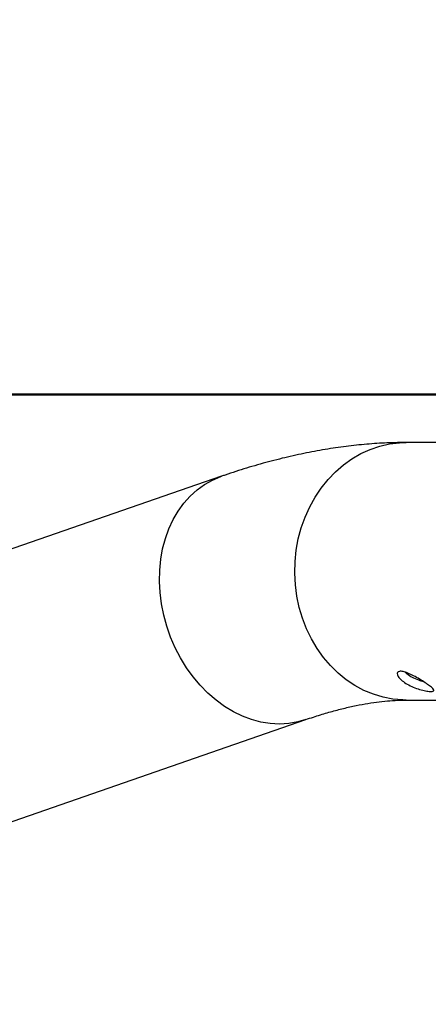
# Model space of a CAD drawing. Units: millimetres. Extents: x 0 to 42, y 0 to 29.8.
# Drawn here: x 10.9 to 11.2, y 27.1 to 27.8 of the extents above; entities that cross this region are included whole.
import ezdxf

# ---------------------------------------------------------------- set-up
doc = ezdxf.new("R2010")
doc.units = ezdxf.units.MM
doc.layers.add('LE_NORM', color=179, linetype='Continuous', lineweight=50)
doc.styles.add('SLDTEXTSTYLE0', font='TXT', dxfattribs={"width": 0.605})
doc.dimstyles.new('SLDDIMSTYLE0', dxfattribs={"dimtxt": 0.35, "dimasz": 0.3, "dimexe": 0, "dimexo": 0.0625, "dimgap": 0.0875, "dimtad": 1, "dimdec": 0, "dimlfac": 50, "dimrnd": 1e-09, "dimzin": 12, "dimdsep": 46, "dimtxsty": 'SLDTEXTSTYLE0', "dimsah": 1, "dimcen": 0.09, "dimadec": 0, "dimazin": 3, "dimtfac": 1, "dimtofl": 0, "dimtmove": 0, "dimatfit": 3, "dimfxl": 0, "dimfrac": 2, "dimtolj": 1, "dimtzin": 12, "dimarcsym": 0})

# ---------------------------------------------------------------- blocks, each defined once
blk = doc.blocks.new('_D_26')
at = {"layer": 'LE_NORM'}
for p, q in [((8.66245, 27.51116), (8.66245, 28.51726)), ((14.30384, 27.31116), (14.30384, 28.51726)), ((8.66245, 28.4182), (14.30384, 28.4182))]:
    blk.add_line(p, q, dxfattribs=at)
for points in [[(8.66245, 28.4182), (8.96245, 28.3182), (8.96245, 28.5182)], [(14.30384, 28.4182), (14.00384, 28.5182), (14.00384, 28.3182)]]:
    blk.add_solid(points, dxfattribs=at)
at = {"layer": 'LE_NORM', "insert": (11.15429, 28.86937), "char_height": 0.35, "attachment_point": 1, "style": 'SLDTEXTSTYLE0'}
blk.add_mtext('282', dxfattribs=at)
blk = doc.blocks.new('_D_27')
at = {"layer": 'LE_NORM'}
for p, q in [((11.36359, 27.5341), (6.65577, 27.5341)), ((6.75483, 27.5341), (6.75483, 20.8841)), ((11.35268, 20.8841), (6.65577, 20.8841))]:
    blk.add_line(p, q, dxfattribs=at)
for points in [[(6.75483, 27.5341), (6.65483, 27.2341), (6.85483, 27.2341)], [(6.75483, 20.8841), (6.85483, 21.1841), (6.65483, 21.1841)]]:
    blk.add_solid(points, dxfattribs=at)
at = {"layer": 'LE_NORM', "insert": (6.30366, 23.88025), "char_height": 0.35, "attachment_point": 1, "rotation": 90, "style": 'SLDTEXTSTYLE0'}
blk.add_mtext('333', dxfattribs=at)

msp = doc.modelspace()

# ---------------------------------------------------------------- linework, layer by layer
at = {"color": 7, "linetype": 'Continuous', "lineweight": 25}
for p, q in [((11.4266255, 27.5010039), (11.1367509, 27.5010039)), ((11.0091898, 27.4776933), (10.715324, 27.3759689)), ((11.1367509, 27.323204), (11.3795336, 27.323204)), ((10.7734851, 27.2079505), (11.0673509, 27.3096752))]:
    msp.add_line(p, q, dxfattribs=at)
at = {"color": 8, "linetype": 'Continuous', "lineweight": 25, "flags": 128}
for points in [[(11.0700759, 27.4565541), (11.0737949, 27.4632763), (11.0780209, 27.4695868), (11.0827197, 27.4754343), (11.0878535, 27.480772), (11.093381, 27.4855566), (11.0992577, 27.4897501), (11.1054363, 27.4933183), (11.1118671, 27.4962325), (11.1184981, 27.4984695), (11.1252761, 27.5000112), (11.1321465, 27.5008449), (11.1367509, 27.5010039)], [(11.0112951, 27.3188493), (11.005427, 27.3231349), (10.9998233, 27.3279886), (10.9945292, 27.3333714), (10.9895873, 27.3392398), (10.9850373, 27.3455464), (10.980916, 27.3522405), (10.9772564, 27.3592684), (10.974088, 27.3665735), (10.9714365, 27.3740968), (10.9693229, 27.3817777), (10.9677646, 27.3895547), (10.9667739, 27.3973648), (10.9663589, 27.4051451), (10.9665228, 27.4128334), (10.9672645, 27.4203674), (10.9685778, 27.4276866), (10.9704523, 27.4347319), (10.9728727, 27.441447), (10.9758197, 27.4477772), (10.9792696, 27.4536721), (10.9831945, 27.459084), (10.9875628, 27.4639692), (10.9923393, 27.4682886), (10.9974857, 27.4720075), (11.0029605, 27.4750955), (11.0087195, 27.4775283), (11.0092099, 27.4777004)], [(11.1367509, 27.323204), (11.1344477, 27.3232438), (11.1275587, 27.3238399), (11.1207438, 27.3251466), (11.1140578, 27.3271536), (11.1075544, 27.3298444), (11.1012862, 27.3331976), (11.0953034, 27.3371861), (11.0896544, 27.3417778), (11.0843846, 27.3469357), (11.0795364, 27.3526184), (11.0751488, 27.3587799), (11.0712573, 27.3653707), (11.067893, 27.3723378), (11.0650832, 27.3796253), (11.0628504, 27.3871741), (11.0612126, 27.3949236), (11.0601829, 27.4028115), (11.0597698, 27.4107742), (11.0599765, 27.4187476), (11.0608013, 27.4266674), (11.0622376, 27.4344701), (11.0642738, 27.4420926), (11.0668936, 27.4494738), (11.0700759, 27.4565541)], [(11.0673484, 27.3096742), (11.0618242, 27.3080828), (11.0556375, 27.3070144), (11.0493111, 27.3066439), (11.0428957, 27.3069741), (11.0364431, 27.3080024), (11.0300053, 27.3097207), (11.0236339, 27.3121149), (11.0173804, 27.315166), (11.0112951, 27.3188493)]]:
    msp.add_lwpolyline(points, dxfattribs=at)
at = {"color": 7, "linetype": 'Continuous', "lineweight": 25}
for points, knots in [([(11.1367509, 27.5010039), (11.1340499, 27.5009827), (11.1267288, 27.5009252), (11.1146764, 27.5003265), (11.1005212, 27.4990575), (11.0861338, 27.4971649), (11.0715101, 27.4946552), (11.0566672, 27.491522), (11.0416263, 27.4877696), (11.0266408, 27.4834646), (11.0158021, 27.4799698), (11.0100441, 27.4779874), (11.0091898, 27.4776933)], [0, 0, 0, 0, 0.06481684, 0.17568553, 0.28759989, 0.40099501, 0.51576803, 0.63178585, 0.74889136, 0.86690713, 0.98025287, 1, 1, 1, 1]), ([(11.1538363, 27.3290751), (11.1529291, 27.3291297), (11.151115, 27.329239), (11.1470956, 27.330128), (11.14269, 27.3315521), (11.1383242, 27.3335208), (11.1345883, 27.3358665), (11.1318987, 27.3383297), (11.1305007, 27.3405943), (11.1305043, 27.3423171), (11.1318787, 27.3431824), (11.1344236, 27.3430274), (11.1378407, 27.3418992), (11.1418109, 27.3399964), (11.1459662, 27.3376221), (11.1498646, 27.3351474), (11.1530659, 27.3329033), (11.1552264, 27.3310913), (11.1560487, 27.3298251), (11.1555133, 27.3291708), (11.1543256, 27.329103), (11.1538363, 27.3290751)], [0, 0, 0, 0, 0.0532318, 0.10645033, 0.16008503, 0.21399764, 0.26746397, 0.32046161, 0.37368305, 0.42747819, 0.48131631, 0.53457904, 0.58755079, 0.64096432, 0.69486765, 0.74854829, 0.80165037, 0.85470721, 0.90832239, 0.96223712, 1, 1, 1, 1]), ([(11.1489735, 27.3356757), (11.1477578, 27.3360379), (11.1450836, 27.3368348), (11.1409643, 27.3387205), (11.1376303, 27.3407179), (11.1363398, 27.3419863), (11.1358778, 27.3424403)], [0, 0, 0, 0, 0.24689221, 0.54307111, 0.8364214, 1, 1, 1, 1]), ([(11.0673509, 27.3096752), (11.069124, 27.3102787), (11.0741554, 27.3119912), (11.0821786, 27.3144577), (11.091292, 27.316942), (11.1000161, 27.3189847), (11.1083438, 27.3206074), (11.1162667, 27.3218277), (11.1237671, 27.3226572), (11.1306322, 27.3231265), (11.1347821, 27.3231791), (11.1367509, 27.323204)], [0, 0, 0, 0, 0.0642968, 0.1824501, 0.30043962, 0.41837389, 0.53634904, 0.65451853, 0.77309509, 0.89235216, 1, 1, 1, 1])]:
    msp.add_open_spline(points, degree=3, knots=knots, dxfattribs=at)

# ---------------------------------------------------------------- dimensions: what is measured, and where the dimension line sits
at = {"layer": 'LE_NORM'}
dim = msp.add_linear_dim(base=(14.3038406, 28.4181955), p1=(8.6624508, 27.412104), p2=(14.3038406, 27.212104), dimstyle='SLDDIMSTYLE0', dxfattribs=at)
dim.commit()
dim.dimension.update_dxf_attribs({"geometry": '_D_26', "text_midpoint": (11.4831457, 28.4181955), "dimtype": 160})
dim = msp.add_linear_dim(base=(6.7548331613, 20.8841040175), p1=(11.4626457258, 27.5341040175), p2=(11.4517388891, 20.8841040175), angle=90, dimstyle='SLDDIMSTYLE0', dxfattribs=at)
dim.commit()
dim.dimension.update_dxf_attribs({"geometry": '_D_27', "text_midpoint": (6.7548331613, 24.2091040175), "dimtype": 160})

doc.saveas('drawing.dxf')
